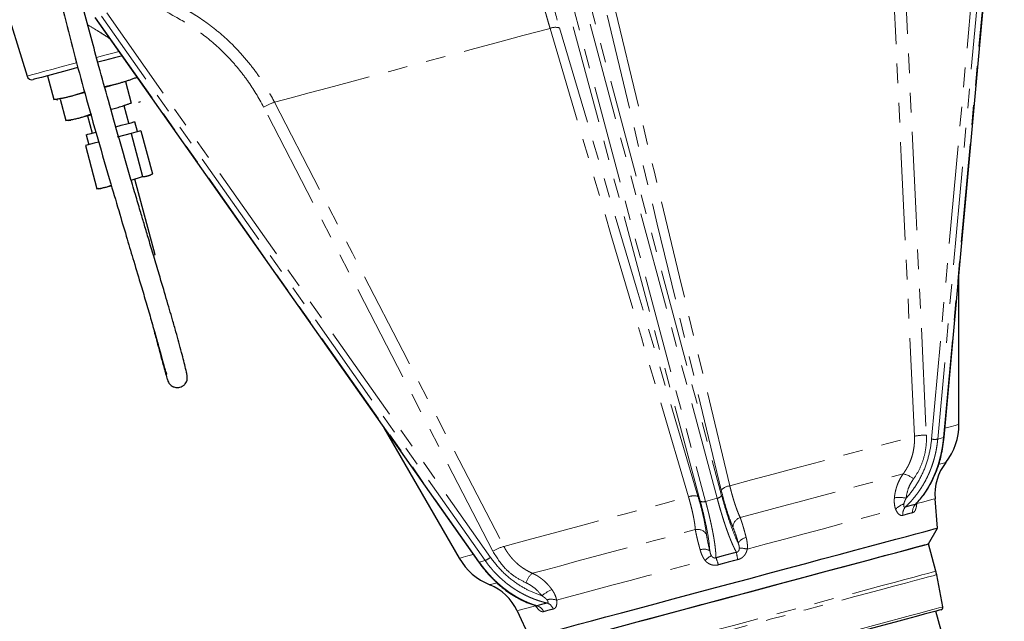
# Model space of a CAD drawing. Units: millimetres. Extents: x 13 to 413, y 9 to 291.
# Drawn here: x 135 to 198, y 108 to 146 of the extents above; entities that cross this region are included whole.
import ezdxf

# ---------------------------------------------------------------- set-up
doc = ezdxf.new("R2010")
doc.units = ezdxf.units.MM
doc.linetypes.add('PHANTOM', pattern=[12.7, 6.35, -1.27, 1.27, -1.27, 1.27, -1.27])

msp = doc.modelspace()

# ---------------------------------------------------------------- linework, layer by layer
at = {"color": 8, "linetype": 'PHANTOM', "lineweight": 18}
for p, q in [((193.725, 119.323), (197.617, 162.227)), ((198.016, 162.222), (194.123, 119.318)), ((194.497, 119.418), (198.389, 162.322)), ((178.762, 115.313), (168.297, 154.371)), ((168.642, 154.352), (179.107, 115.294)), ((179.855, 115.495), (169.389, 154.552)), ((169.678, 154.741), (180.144, 115.684)), ((139.641, 146.581), (164.464, 111.371)), ((164.838, 111.471), (140.015, 146.681)), ((140.358, 146.884), (165.181, 111.674)), ((194.497, 119.418), (194.123, 119.318)), ((179.855, 115.495), (179.107, 115.294)), ((164.838, 111.471), (164.464, 111.371))]:
    msp.add_line(p, q, dxfattribs=at)
at = {"color": 7, "linetype": 'Continuous', "lineweight": 25}
for p, q in [((194.539, 119.445), (198.431, 162.349)), ((130.223, 159.082), (135.2, 142.803)), ((139.592, 146.583), (164.415, 111.374)), ((136.531, 142.827), (136.943, 141.292)), ((140.215, 142.125), (140.896, 142.271)), ((141.562, 142.449), (141.933, 141.062)), ((138.192, 141.546), (138.915, 141.788)), ((137.136, 141.285), (136.943, 141.292)), ((137.137, 141.271), (137.175, 141.274)), ((137.343, 141.319), (137.715, 139.932)), ((141.793, 139.751), (141.491, 140.877)), ((139.108, 140.239), (139.41, 139.112)), ((137.88, 139.953), (137.715, 139.932)), ((137.881, 139.94), (138.046, 139.954)), ((142.352, 139.21), (142.179, 139.854)), ((139.024, 139.009), (139.196, 138.365)), ((141.929, 139.097), (141.031, 138.856)), ((142.25, 139.183), (141.929, 139.097)), ((141.929, 139.097), (142.677, 136.307)), ((142.572, 139.269), (142.25, 139.183)), ((142.572, 139.269), (143.319, 136.479)), ((139.554, 138.461), (138.977, 138.306)), ((138.977, 138.306), (139.724, 135.515)), ((139.835, 138.536), (139.554, 138.461)), ((140.313, 135.627), (140.648, 135.744)), ((141.939, 136.071), (142.677, 136.307)), ((143.487, 131.238), (142.177, 136.127)), ((139.84, 135.53), (139.724, 135.515)), ((139.841, 135.521), (139.956, 135.531)), ((195.499, 120.276), (195.499, 130.03)), ((158.291, 120.06), (163.168, 111.613)), ((194.119, 113.568), (193.953, 115.465)), ((193.53, 112.547), (194.119, 113.568)), ((194.004, 110.776), (193.53, 112.547)), ((194.461, 108.471), (194.057, 110.55)), ((166.912, 108.22), (167.717, 106.494)), ((194.344, 106.933), (194.007, 108.189))]:
    msp.add_line(p, q, dxfattribs=at)
at = {"color": 8, "linetype": 'PHANTOM', "lineweight": 18, "flags": 128}
for points in [[(192.617, 119.504), (192.102, 130.485), (191.768, 137.59), (191.434, 144.695), (191.101, 151.801)], [(191.871, 151.875), (192.721, 133.789), (193.389, 119.579)], [(180.12, 116.024), (175.979, 133.228), (172.726, 146.745)], [(173.273, 147.024), (175.788, 136.578), (177.415, 129.82), (179.043, 123.061), (180.67, 116.303)], [(151.215, 141.113), (152.282, 141.399), (153.45, 141.712), (154.711, 142.05), (156.059, 142.411), (157.487, 142.794), (158.987, 143.196), (160.552, 143.615), (162.173, 144.049), (163.841, 144.496), (165.548, 144.954), (167.285, 145.419), (169.042, 145.89)], [(177.997, 115.586), (174.953, 125.89), (172.983, 132.557), (171.013, 139.223), (169.042, 145.89)], [(169.656, 145.923), (174.671, 128.953), (178.612, 115.62)], [(139.702, 144.01), (140.238, 144.153), (140.917, 144.335), (141.136, 144.394)], [(135.2, 142.803), (135.215, 142.807), (135.334, 142.839), (135.568, 142.902), (135.912, 142.994), (136.354, 143.113), (136.883, 143.254), (137.483, 143.415), (138.138, 143.591), (138.395, 143.659)], [(165.344, 112.064), (157.037, 128.152), (150.51, 140.793)], [(151.215, 141.113), (156.259, 131.346), (159.522, 125.025), (162.786, 118.705), (166.05, 112.385)], [(143.391, 131.212), (143.414, 131.218), (143.485, 131.237), (143.487, 131.238)], [(194.592, 120.033), (194.937, 120.126), (195.248, 120.209), (195.436, 120.259), (195.499, 120.276)], [(180.67, 116.303), (182.083, 116.681), (183.475, 117.054), (184.835, 117.419), (186.152, 117.772), (187.416, 118.11), (188.618, 118.432), (189.747, 118.735), (190.795, 119.016), (191.754, 119.273), (192.617, 119.504)], [(194.178, 117.685), (194.239, 117.701), (194.501, 117.771), (194.632, 117.806), (194.649, 117.811)], [(181.345, 114.246), (182.723, 114.615), (184.076, 114.978), (185.392, 115.33), (186.659, 115.67), (187.866, 115.993), (189.001, 116.297), (190.056, 116.58), (191.02, 116.838), (191.884, 117.07)], [(166.05, 112.385), (166.913, 112.616), (167.872, 112.873), (168.92, 113.154), (170.049, 113.457), (171.251, 113.779), (172.515, 114.118), (173.832, 114.47), (175.191, 114.835), (176.583, 115.208), (177.997, 115.586)], [(192.766, 115.147), (193.23, 115.272), (193.583, 115.366), (193.819, 115.43), (193.938, 115.461), (193.953, 115.465)], [(181.801, 112.209), (183.055, 112.545), (184.286, 112.875), (185.483, 113.196), (186.636, 113.505), (187.734, 113.799), (188.768, 114.076), (189.729, 114.334), (190.608, 114.569), (191.397, 114.781)], [(167.902, 110.644), (168.766, 110.875), (169.73, 111.134), (170.784, 111.416), (171.92, 111.72), (173.126, 112.044), (174.393, 112.383), (175.709, 112.736), (177.063, 113.098), (178.441, 113.468)], [(163.168, 111.613), (163.231, 111.63), (163.418, 111.68), (163.73, 111.764), (164.075, 111.856)], [(169.468, 108.905), (170.257, 109.116), (171.136, 109.352), (172.097, 109.609), (173.131, 109.886), (174.229, 110.18), (175.382, 110.489), (176.579, 110.81), (177.81, 111.14), (179.064, 111.476)], [(176.347, 106.045), (177.441, 106.338), (178.573, 106.642), (179.733, 106.953), (180.91, 107.268), (182.094, 107.585), (183.273, 107.901), (184.437, 108.213), (185.575, 108.518), (186.677, 108.813), (187.733, 109.096), (188.732, 109.364), (189.667, 109.614), (190.529, 109.845), (191.309, 110.054), (192.001, 110.24), (192.598, 110.4), (193.095, 110.533), (193.487, 110.638), (193.771, 110.714), (193.944, 110.76), (194.004, 110.776), (194.004, 110.776)], [(194.057, 110.55), (194.056, 110.55), (193.994, 110.533), (193.819, 110.486), (193.533, 110.409), (193.138, 110.304), (192.638, 110.17), (192.038, 110.009), (191.344, 109.823), (190.561, 109.613), (189.696, 109.381), (188.758, 109.13), (187.756, 108.861), (186.698, 108.578), (185.593, 108.282), (184.453, 107.977), (183.288, 107.664), (182.107, 107.348), (180.923, 107.031), (179.745, 106.715), (178.585, 106.404), (177.453, 106.101), (176.36, 105.808)], [(165.137, 109.903), (165.153, 109.907), (165.285, 109.943), (165.546, 110.013), (165.565, 110.018)], [(166.912, 108.22), (166.927, 108.224), (167.046, 108.256), (167.282, 108.319), (167.635, 108.413), (168.1, 108.538)], [(176.619, 103.691), (177.696, 103.979), (178.815, 104.279), (179.966, 104.587), (181.138, 104.902), (182.32, 105.218), (183.502, 105.535), (184.671, 105.848), (185.817, 106.155), (186.929, 106.453), (187.998, 106.74), (189.012, 107.011), (189.964, 107.266), (190.842, 107.502), (191.641, 107.716), (192.351, 107.906), (192.967, 108.071), (193.482, 108.209), (193.892, 108.319), (194.194, 108.4), (194.383, 108.45), (194.459, 108.471), (194.461, 108.471)]]:
    msp.add_lwpolyline(points, dxfattribs=at)
at = {"color": 7, "linetype": 'Continuous', "lineweight": 25, "flags": 128}
for points in [[(141.373, 144.124), (140.858, 143.986), (140.204, 143.811), (139.784, 143.698)], [(138.477, 143.348), (138.189, 143.271), (137.569, 143.105), (137.009, 142.955), (136.525, 142.825), (136.132, 142.72), (135.842, 142.642), (135.665, 142.595), (135.605, 142.579)], [(140.225, 142.091), (140.554, 142.179), (140.896, 142.271)], [(138.192, 141.546), (138.485, 141.625), (138.802, 141.71), (138.909, 141.739)], [(142.409, 141.123), (142.494, 141.146), (142.542, 141.159), (142.553, 141.162)], [(138.557, 140.091), (138.758, 140.145), (138.986, 140.206), (139.236, 140.273), (139.329, 140.298)], [(140.952, 139.525), (141.301, 139.619), (141.656, 139.714), (141.934, 139.788), (142.112, 139.836), (142.179, 139.854), (142.179, 139.854)], [(139.024, 139.009), (139.035, 139.012), (139.143, 139.041), (139.359, 139.098), (139.648, 139.176)], [(143.01, 136.35), (143.07, 136.366), (143.103, 136.375), (143.111, 136.377)], [(140.313, 135.627), (140.454, 135.665), (140.614, 135.708), (140.639, 135.715)], [(139.956, 135.531), (139.956, 135.532), (139.977, 135.537), (140.023, 135.549), (140.096, 135.569), (140.193, 135.595), (140.313, 135.627)], [(184.335, 110.946), (185.514, 111.262), (186.652, 111.567), (187.741, 111.859), (188.769, 112.135), (189.728, 112.392), (190.61, 112.628), (191.407, 112.841), (192.111, 113.03), (192.717, 113.193), (193.22, 113.327), (193.614, 113.433), (193.897, 113.509), (194.066, 113.554), (194.119, 113.568)], [(174.424, 107.428), (175.462, 107.706), (176.552, 107.998), (177.685, 108.302), (178.85, 108.614), (180.037, 108.932), (181.234, 109.253), (182.429, 109.573), (183.613, 109.89), (184.774, 110.201), (185.9, 110.503), (186.983, 110.793), (188.01, 111.069), (188.974, 111.327), (189.864, 111.565), (190.672, 111.782), (191.392, 111.975), (192.016, 112.142), (192.538, 112.282), (192.954, 112.393), (193.259, 112.475), (193.451, 112.526), (193.528, 112.547), (193.53, 112.547)], [(184.342, 110.086), (185.483, 110.391), (186.583, 110.686), (187.632, 110.967), (188.62, 111.232), (189.539, 111.478), (190.379, 111.703), (191.133, 111.905), (191.793, 112.082), (192.354, 112.232), (192.81, 112.355), (193.157, 112.448), (193.392, 112.511), (193.513, 112.543), (193.53, 112.547)], [(167.717, 106.494), (167.734, 106.498), (167.855, 106.531), (168.09, 106.594), (168.438, 106.687), (168.896, 106.81), (169.46, 106.961), (170.124, 107.139), (170.883, 107.342), (171.731, 107.569), (172.659, 107.818), (173.659, 108.086), (174.724, 108.371), (175.842, 108.671), (177.006, 108.983), (178.204, 109.304), (179.425, 109.631), (180.66, 109.962), (181.897, 110.293), (183.126, 110.622), (184.335, 110.946)], [(168.738, 105.904), (168.791, 105.919), (168.959, 105.964), (169.241, 106.039), (169.634, 106.145), (170.134, 106.279), (170.737, 106.44), (171.438, 106.628), (172.228, 106.84), (173.102, 107.074), (174.051, 107.328), (175.066, 107.6), (176.137, 107.887), (177.256, 108.187), (178.41, 108.496), (179.59, 108.812), (180.784, 109.132), (181.982, 109.453), (183.171, 109.772), (184.342, 110.086)], [(192.721, 107.845), (192.089, 107.675), (191.365, 107.481), (190.556, 107.265), (189.67, 107.027), (188.714, 106.771), (187.698, 106.499), (186.631, 106.213), (185.524, 105.916), (184.386, 105.611), (183.228, 105.301), (182.061, 104.988), (180.895, 104.676), (179.743, 104.367), (178.613, 104.064), (177.518, 103.771), (176.577, 103.519)], [(194.34, 108.278), (194.33, 108.276), (194.227, 108.248), (194.012, 108.19), (193.687, 108.103), (193.255, 107.988), (192.721, 107.845)]]:
    msp.add_lwpolyline(points, dxfattribs=at)
at = {"color": 8, "linetype": 'PHANTOM', "lineweight": 18}
for centre, radius, start, end in [((169.396, 145.018), 0.941, 74.00057, 112.06283), ((152.231, 137.945), 3.327, 107.78528, 121.14702), ((193.322, 116.262), 3.317, 88.83899, 102.26632), ((193.938, 120.478), 1.175, 259.56397, 279.09919), ((194.496, 119.466), 0.0473, 271.31069, 334.52079), ((191.695, 115.832), 1.252, 46.76509, 81.31025), ((180.8, 115.366), 0.945, 97.88289, 135.94965), ((178.353, 114.711), 0.945, 74.05088, 112.11673), ((178.954, 115.656), 0.392, 240.72185, 292.97456), ((179.807, 115.884), 0.392, 277.02803, 329.27548), ((191.63, 113.033), 2.511, 79.63063, 97.08356), ((192.292, 113.972), 1.206, 107.33538, 137.86427), ((192.516, 114.493), 0.654, 137.95874, 189.01383), ((193.168, 114.634), 0.673, 135.36053, 186.43488), ((181.544, 113.607), 0.669, 107.32343, 179.29834), ((178.588, 112.815), 0.669, 30.7012, 102.6755), ((181.846, 112.246), 0.718, 99.31513, 151.27125), ((167.06, 109.226), 3.317, 107.73293, 121.16089), ((179.007, 111.485), 0.718, 58.72597, 110.68616), ((181.251, 109.801), 2.47, 77.13848, 89.11263), ((164.419, 112.569), 1.175, 290.90114, 310.43442), ((180.745, 109.665), 2.471, 120.8884, 132.85924), ((174.052, 109.46), 6.13, 16.40914, 20.91249), ((187.15, 112.969), 6.131, 189.08765, 193.59073), ((164.442, 111.412), 0.0473, 235.48965, 298.69388), ((168.684, 109.666), 1.252, 128.68831, 163.23598), ((170.14, 107.274), 2.511, 112.91804, 130.36851), ((169.098, 107.757), 1.206, 72.13764, 102.6633), ((168.007, 107.892), 0.673, 23.56268, 74.64115), ((168.643, 108.096), 0.654, 20.9856, 72.04151)]:
    msp.add_arc(centre, radius, start, end, dxfattribs=at)
at = {"color": 7, "linetype": 'Continuous', "lineweight": 25}
for centre, radius, start, end in [((135.519, 142.901), 0.333, 197, 285), ((191.499, 120.276), 4, 321.94706, 360), ((197.274, 115.756), 3.333, 141.94706, 185), ((166.632, 113.613), 4, 210, 248.05294), ((190.785, 109.914), 3.333, 11, 15), ((163.891, 106.811), 3.333, 25, 68.05294), ((194.297, 108.439), 0.167, 285, 11)]:
    msp.add_arc(centre, radius, start, end, dxfattribs=at)
for points, knots in [([(133.52, 171.954), (133.529, 171.193), (133.548, 169.604), (133.721, 167.129), (133.99, 164.567), (134.337, 162.082), (134.69, 159.965), (135.01, 158.245), (135.278, 156.894), (135.536, 155.652), (135.823, 154.322), (136.248, 152.414), (136.825, 149.936), (137.516, 147.096), (138.225, 144.319), (138.975, 141.545), (139.785, 138.694), (140.543, 136.096), (141.178, 133.946), (141.673, 132.282), (142.137, 130.73), (142.55, 129.347), (142.926, 128.078), (143.248, 126.974), (143.538, 125.955), (143.782, 125.074), (143.978, 124.36), (144.101, 123.916), (144.175, 123.67), (144.215, 123.531), (144.236, 123.507), (144.245, 123.496)], [0, 0, 0, 0, 0.03851, 0.080415, 0.125521, 0.168825, 0.207414, 0.234105, 0.25739, 0.277108, 0.29837, 0.326327, 0.376246, 0.42755, 0.475323, 0.523367, 0.576389, 0.631356, 0.669717, 0.702274, 0.732874, 0.769056, 0.79652, 0.826763, 0.858162, 0.88993, 0.921928, 0.95405, 0.970144, 0.986255, 1, 1, 1, 1]), ([(143.262, 126.921), (143.296, 126.794), (143.423, 126.317), (143.602, 125.646), (143.793, 124.934), (143.939, 124.393), (144.051, 123.98), (144.159, 123.587), (144.247, 123.281), (144.319, 123.068), (144.358, 122.974), (144.435, 122.856), (144.558, 122.762), (144.632, 122.722), (144.718, 122.685), (144.868, 122.648), (145.062, 122.659), (145.223, 122.721), (145.326, 122.788), (145.392, 122.845), (145.47, 122.934), (145.545, 123.072), (145.576, 123.232), (145.567, 123.409), (145.529, 123.608), (145.46, 123.927), (145.353, 124.357), (145.202, 124.931), (145.031, 125.559), (144.837, 126.26), (144.576, 127.179), (144.221, 128.4), (143.806, 129.8), (143.416, 131.105), (143.097, 132.172), (142.814, 133.12), (142.541, 134.033), (142.235, 135.063), (141.774, 136.629), (141.174, 138.701), (140.497, 141.101), (139.886, 143.31), (139.342, 145.307), (138.827, 147.238), (138.321, 149.206), (137.819, 151.262), (137.376, 153.197), (137.012, 154.905), (136.722, 156.344), (136.452, 157.756), (136.176, 159.293), (135.896, 160.964), (135.635, 162.672), (135.403, 164.369), (135.207, 166.029), (135.037, 167.789), (134.894, 169.765), (134.867, 171.189), (134.853, 171.954)], [0, 0, 0, 0, 0.006273, 0.023436, 0.039304, 0.054081, 0.067808, 0.080448, 0.10223, 0.119103, 0.131087, 0.138779, 0.141246, 0.142204, 0.143146, 0.145245, 0.148668, 0.151096, 0.152399, 0.153816, 0.155508, 0.159953, 0.168916, 0.181265, 0.196618, 0.211705, 0.233588, 0.253316, 0.274409, 0.293676, 0.31364, 0.344895, 0.376872, 0.398377, 0.41811, 0.433861, 0.447321, 0.46406, 0.484588, 0.522593, 0.560723, 0.593582, 0.621251, 0.649091, 0.678313, 0.707018, 0.738127, 0.761612, 0.780189, 0.799615, 0.82178, 0.845516, 0.870523, 0.894042, 0.917159, 0.940428, 0.967994, 1, 1, 1, 1]), ([(140.896, 142.271), (140.962, 142.289), (141.095, 142.325), (141.295, 142.384), (141.5, 142.447), (141.707, 142.514), (141.919, 142.586), (142.134, 142.661), (142.277, 142.714), (142.35, 142.741)], [0, 0, 0, 0, 0.133878, 0.270709, 0.410519, 0.553331, 0.699168, 0.848051, 1, 1, 1, 1]), ([(136.943, 141.292), (137.017, 141.303), (137.164, 141.326), (137.382, 141.364), (137.593, 141.405), (137.798, 141.449), (137.997, 141.496), (138.128, 141.53), (138.192, 141.546)], [0, 0, 0, 0, 0.176975, 0.349782, 0.518452, 0.68302, 0.843523, 1, 1, 1, 1]), ([(140.666, 140.656), (140.723, 140.672), (140.839, 140.704), (141.014, 140.755), (141.192, 140.809), (141.373, 140.867), (141.557, 140.929), (141.745, 140.993), (141.87, 141.039), (141.933, 141.062)], [0, 0, 0, 0, 0.133878, 0.270709, 0.410519, 0.553331, 0.699168, 0.848051, 1, 1, 1, 1]), ([(138.557, 140.091), (138.594, 140.101), (138.668, 140.122), (138.78, 140.156), (138.894, 140.193), (139.009, 140.234), (139.127, 140.277), (139.246, 140.324), (139.325, 140.357), (139.366, 140.374)], [0, 0, 0, 0, 0.133878, 0.270709, 0.410519, 0.553331, 0.699168, 0.848051, 1, 1, 1, 1]), ([(137.715, 139.932), (137.766, 139.938), (137.865, 139.951), (138.012, 139.974), (138.154, 139.999), (138.292, 140.027), (138.426, 140.057), (138.514, 140.08), (138.557, 140.091)], [0, 0, 0, 0, 0.176975, 0.349782, 0.518452, 0.68302, 0.843523, 1, 1, 1, 1]), ([(142.677, 136.307), (142.701, 136.307), (142.749, 136.309), (142.818, 136.314), (142.884, 136.323), (142.948, 136.334), (142.989, 136.345), (143.01, 136.35)], [0, 0, 0, 0, 0.2118689, 0.4177445, 0.6176831, 0.8117459, 1, 1, 1, 1]), ([(143.01, 136.35), (143.026, 136.354), (143.06, 136.364), (143.111, 136.382), (143.162, 136.402), (143.214, 136.425), (143.267, 136.45), (143.302, 136.469), (143.319, 136.479)], [0, 0, 0, 0, 0.156477, 0.31698, 0.481548, 0.650218, 0.823025, 1, 1, 1, 1]), ([(139.724, 135.515), (139.766, 135.521), (139.849, 135.532), (139.972, 135.552), (140.089, 135.574), (140.203, 135.599), (140.277, 135.618), (140.313, 135.627)], [0, 0, 0, 0, 0.211869, 0.417744, 0.617683, 0.811746, 1, 1, 1, 1]), ([(193.62, 116.369), (193.629, 116.383), (193.719, 116.527), (193.879, 116.87), (194.131, 117.475), (194.393, 118.339), (194.486, 119.045), (194.539, 119.444)], [0, 0, 0, 0, 0.0161547, 0.167651, 0.3615079, 0.6390904, 1, 1, 1, 1]), ([(192.704, 115.106), (192.905, 115.335), (193.243, 115.719), (193.512, 116.182), (193.62, 116.369)], [0, 0, 0, 0, 0.595698, 1, 1, 1, 1]), ([(192.689, 115.107), (192.691, 115.107), (192.696, 115.106), (192.704, 115.109), (192.712, 115.115), (192.724, 115.127), (192.741, 115.15), (192.758, 115.18), (192.771, 115.206), (192.777, 115.218), (192.78, 115.224)], [0, 0, 0, 0, 0.10948, 0.214201, 0.315388, 0.414406, 0.612705, 0.826224, 0.910732, 1, 1, 1, 1]), ([(164.415, 111.373), (164.624, 111.097), (164.986, 110.62), (165.516, 110.091), (165.979, 109.693), (166.409, 109.367), (166.729, 109.188), (166.877, 109.106)], [0, 0, 0, 0, 0.295695, 0.512152, 0.656345, 0.841748, 1, 1, 1, 1]), ([(166.877, 109.106), (166.976, 109.045), (167.394, 108.79), (167.836, 108.644), (168.174, 108.533)], [0, 0, 0, 0, 0.236767, 1, 1, 1, 1]), ([(168.132, 108.547), (168.14, 108.544), (168.158, 108.537), (168.176, 108.535), (168.182, 108.539), (168.186, 108.542)], [0, 0, 0, 0, 0.328526, 0.656111, 1, 1, 1, 1])]:
    msp.add_open_spline(points, degree=3, knots=knots, dxfattribs=at)
at = {"color": 8, "linetype": 'PHANTOM', "lineweight": 18}
for points, knots in [([(169.042, 145.89), (169.023, 145.955), (168.985, 146.084), (168.929, 146.278), (168.873, 146.472), (168.817, 146.665), (168.762, 146.859), (168.708, 147.052), (168.654, 147.245), (168.6, 147.438), (168.548, 147.631), (168.429, 148.068), (168.25, 148.75), (168.027, 149.643), (167.823, 150.516), (167.68, 151.176), (167.583, 151.654), (167.523, 151.959), (167.466, 152.264), (167.411, 152.57), (167.378, 152.769), (167.361, 152.87)], [0, 0, 0, 0, 0.02456, 0.049203, 0.07393, 0.09874, 0.123635, 0.148613, 0.173676, 0.198824, 0.224057, 0.249376, 0.371662, 0.497825, 0.62045, 0.748931, 0.796559, 0.845478, 0.89569, 0.947196, 1, 1, 1, 1]), ([(168.081, 152.6), (168.151, 152.144), (168.237, 151.659), (168.391, 150.888), (168.446, 150.624), (168.564, 150.081), (168.628, 149.802), (168.827, 148.954), (168.974, 148.372), (169.294, 147.174), (169.468, 146.557), (169.656, 145.923)], [0, 0, 0, 0, 0.25, 0.25, 0.375, 0.375, 0.5, 0.5, 0.75, 0.75, 1, 1, 1, 1]), ([(145.604, 147.04), (145.665, 147.004), (145.788, 146.933), (145.968, 146.823), (146.146, 146.712), (146.319, 146.599), (146.489, 146.485), (146.655, 146.371), (146.817, 146.255), (146.976, 146.138), (147.132, 146.021), (147.507, 145.729), (148.075, 145.246), (148.814, 144.521), (149.496, 143.749), (150.006, 143.081), (150.362, 142.564), (150.593, 142.208), (150.811, 141.848), (151.02, 141.483), (151.15, 141.236), (151.215, 141.113)], [0, 0, 0, 0, 0.0263764, 0.0524324, 0.0781681, 0.103584, 0.1286802, 0.1534571, 0.1779148, 0.2020538, 0.2258741, 0.2493761, 0.3764919, 0.4978536, 0.6253896, 0.7489471, 0.7998448, 0.8503964, 0.9006046, 0.9504716, 1, 1, 1, 1]), ([(140.586, 145.21), (140.438, 145.306), (140.157, 145.487), (139.683, 145.787), (139.344, 146), (139.138, 146.125), (139.124, 146.134)], [0, 0, 0, 0, 0.3101455, 0.5883059, 0.9710477, 1, 1, 1, 1]), ([(150.51, 140.793), (150.2, 141.394), (149.851, 141.966), (149.271, 142.781), (149.069, 143.045), (148.645, 143.559), (148.423, 143.809), (147.739, 144.525), (147.256, 144.964), (146.234, 145.765), (145.696, 146.127), (145.13, 146.451)], [0, 0, 0, 0, 0.25, 0.25, 0.375, 0.375, 0.5, 0.5, 0.75, 0.75, 1, 1, 1, 1]), ([(191.884, 117.07), (191.906, 117.1), (191.951, 117.162), (192.015, 117.257), (192.077, 117.354), (192.136, 117.454), (192.191, 117.556), (192.244, 117.66), (192.294, 117.766), (192.34, 117.874), (192.383, 117.985), (192.423, 118.097), (192.469, 118.241), (192.517, 118.417), (192.561, 118.628), (192.594, 118.843), (192.615, 119.061), (192.624, 119.282), (192.619, 119.43), (192.617, 119.504)], [0, 0, 0, 0, 0.04475, 0.089636, 0.134661, 0.179827, 0.225137, 0.270593, 0.316198, 0.361956, 0.407869, 0.45394, 0.500172, 0.582475, 0.665151, 0.74822, 0.831703, 0.915622, 1, 1, 1, 1]), ([(194.123, 119.318), (194.118, 119.266), (194.108, 119.162), (194.089, 119.006), (194.066, 118.85), (194.04, 118.695), (194.011, 118.541), (193.978, 118.388), (193.942, 118.235), (193.903, 118.083), (193.86, 117.932), (193.814, 117.782), (193.765, 117.633), (193.712, 117.485), (193.656, 117.339), (193.596, 117.194), (193.534, 117.05), (193.452, 116.874), (193.349, 116.668), (193.219, 116.433), (193.079, 116.202), (192.93, 115.975), (192.77, 115.754), (192.6, 115.538), (192.42, 115.328), (192.231, 115.124), (192.097, 114.995), (192.03, 114.931)], [0, 0, 0, 0, 0.0308761, 0.0617938, 0.0927534, 0.1237554, 0.1548002, 0.1858882, 0.2170198, 0.2481955, 0.2794157, 0.3106807, 0.341991, 0.3733469, 0.404749, 0.4361976, 0.467693, 0.4992358, 0.5530697, 0.6073509, 0.6620814, 0.7172631, 0.7728977, 0.828987, 0.8855327, 0.9425365, 1, 1, 1, 1]), ([(192.082, 115.503), (192.311, 115.756), (192.522, 116.032), (192.899, 116.622), (193.065, 116.935), (193.346, 117.587), (193.46, 117.927), (193.634, 118.618), (193.693, 118.971), (193.725, 119.323)], [0, 0, 0, 0, 0.25, 0.25, 0.5, 0.5, 0.75, 0.75, 1, 1, 1, 1]), ([(193.389, 119.579), (193.401, 119.32), (193.392, 119.065), (193.332, 118.564), (193.281, 118.317), (193.137, 117.83), (193.046, 117.598), (192.827, 117.155), (192.699, 116.944), (192.553, 116.744)], [0, 0, 0, 0, 0.25, 0.25, 0.5, 0.5, 0.75, 0.75, 1, 1, 1, 1]), ([(192.689, 115.107), (192.719, 115.14), (192.78, 115.205), (192.868, 115.306), (192.954, 115.409), (193.037, 115.514), (193.119, 115.62), (193.198, 115.729), (193.275, 115.839), (193.349, 115.952), (193.421, 116.066), (193.491, 116.181), (193.559, 116.298), (193.624, 116.416), (193.687, 116.536), (193.747, 116.657), (193.806, 116.78), (193.861, 116.903), (193.932, 117.068), (194.016, 117.276), (194.106, 117.531), (194.189, 117.791), (194.262, 118.054), (194.327, 118.321), (194.383, 118.592), (194.43, 118.865), (194.469, 119.14), (194.488, 119.326), (194.497, 119.418)], [0, 0, 0, 0, 0.0304797, 0.0608304, 0.0910524, 0.121146, 0.1511113, 0.1809487, 0.2106583, 0.2402404, 0.2696954, 0.2990234, 0.3282246, 0.3572995, 0.3862482, 0.4150711, 0.4437683, 0.4723402, 0.5007871, 0.5568262, 0.6127172, 0.6684623, 0.7240639, 0.7795243, 0.8348457, 0.8900306, 0.9450812, 1, 1, 1, 1]), ([(191.321, 115.525), (191.324, 115.559), (191.331, 115.627), (191.346, 115.73), (191.363, 115.832), (191.384, 115.935), (191.408, 116.037), (191.436, 116.139), (191.467, 116.241), (191.508, 116.358), (191.56, 116.49), (191.627, 116.638), (191.703, 116.784), (191.788, 116.93), (191.852, 117.023), (191.884, 117.07)], [0, 0, 0, 0, 0.060478, 0.121467, 0.182969, 0.244987, 0.307525, 0.370584, 0.434169, 0.498282, 0.593735, 0.691622, 0.791955, 0.894744, 1, 1, 1, 1]), ([(192.553, 116.744), (192.487, 116.655), (192.428, 116.561), (192.322, 116.366), (192.275, 116.263), (192.156, 115.95), (192.105, 115.731), (192.082, 115.503)], [0, 0, 0, 0, 0.25, 0.25, 0.5, 0.5, 1, 1, 1, 1]), ([(180.875, 113.615), (180.812, 113.759), (180.749, 113.919), (180.621, 114.269), (180.557, 114.459), (180.428, 114.871), (180.364, 115.089), (180.24, 115.541), (180.18, 115.777), (180.12, 116.024)], [0, 0, 0, 0, 0.25, 0.25, 0.5, 0.5, 0.75, 0.75, 1, 1, 1, 1]), ([(180.67, 116.303), (180.679, 116.267), (180.696, 116.197), (180.722, 116.093), (180.748, 115.99), (180.775, 115.888), (180.802, 115.789), (180.829, 115.69), (180.856, 115.594), (180.884, 115.499), (180.912, 115.406), (180.94, 115.315), (180.968, 115.226), (181.006, 115.108), (181.054, 114.965), (181.113, 114.801), (181.171, 114.646), (181.229, 114.502), (181.287, 114.368), (181.326, 114.286), (181.345, 114.246)], [0, 0, 0, 0, 0.042279, 0.084441, 0.126488, 0.168423, 0.21025, 0.25197, 0.293586, 0.335102, 0.376519, 0.417841, 0.459069, 0.500206, 0.584775, 0.668812, 0.752336, 0.835364, 0.917914, 1, 1, 1, 1]), ([(178.441, 113.468), (178.439, 113.492), (178.435, 113.54), (178.428, 113.616), (178.419, 113.695), (178.409, 113.776), (178.397, 113.86), (178.384, 113.946), (178.369, 114.035), (178.353, 114.127), (178.336, 114.221), (178.317, 114.317), (178.291, 114.442), (178.258, 114.596), (178.214, 114.784), (178.166, 114.977), (178.114, 115.175), (178.058, 115.379), (178.017, 115.517), (177.997, 115.586)], [0, 0, 0, 0, 0.04475, 0.089636, 0.134661, 0.179827, 0.225137, 0.270593, 0.316198, 0.361956, 0.407869, 0.45394, 0.500172, 0.582475, 0.665151, 0.74822, 0.831703, 0.915622, 1, 1, 1, 1]), ([(178.612, 115.62), (178.688, 115.354), (178.839, 114.823), (179.046, 113.949), (179.119, 113.457), (179.163, 113.157)], [0, 0, 0, 0, 0.280061, 0.560762, 1, 1, 1, 1]), ([(179.379, 112.099), (179.358, 112.329), (179.316, 112.792), (179.167, 113.622), (178.982, 114.468), (178.835, 115.033), (178.762, 115.313)], [0, 0, 0, 0, 0.2790996, 0.5610248, 0.781915, 1, 1, 1, 1]), ([(181.097, 112.001), (181.085, 112.022), (181.062, 112.065), (181.027, 112.133), (180.991, 112.203), (180.956, 112.276), (180.92, 112.352), (180.884, 112.43), (180.848, 112.51), (180.812, 112.592), (180.776, 112.677), (180.74, 112.764), (180.704, 112.854), (180.668, 112.945), (180.631, 113.038), (180.595, 113.133), (180.559, 113.23), (180.523, 113.329), (180.475, 113.462), (180.416, 113.632), (180.344, 113.844), (180.273, 114.062), (180.202, 114.287), (180.132, 114.518), (180.061, 114.754), (179.992, 114.996), (179.923, 115.242), (179.877, 115.411), (179.855, 115.495)], [0, 0, 0, 0, 0.0304797, 0.0608304, 0.0910524, 0.121146, 0.1511113, 0.1809487, 0.2106583, 0.2402404, 0.2696954, 0.2990234, 0.3282246, 0.3572995, 0.3862482, 0.4150711, 0.4437683, 0.4723402, 0.5007871, 0.5568262, 0.6127172, 0.6684623, 0.7240639, 0.7795243, 0.8348457, 0.8900306, 0.9450812, 1, 1, 1, 1]), ([(180.144, 115.684), (180.23, 115.363), (180.319, 115.051), (180.499, 114.454), (180.591, 114.17), (180.774, 113.641), (180.866, 113.397), (181.045, 112.957), (181.132, 112.761), (181.216, 112.591)], [0, 0, 0, 0, 0.25, 0.25, 0.5, 0.5, 0.75, 0.75, 1, 1, 1, 1]), ([(191.397, 114.781), (191.391, 114.799), (191.379, 114.835), (191.363, 114.892), (191.349, 114.951), (191.337, 115.013), (191.327, 115.077), (191.317, 115.16), (191.311, 115.264), (191.311, 115.392), (191.317, 115.479), (191.321, 115.525)], [0, 0, 0, 0, 0.078162, 0.158133, 0.24006, 0.324084, 0.410332, 0.498926, 0.655793, 0.822681, 1, 1, 1, 1]), ([(192.082, 115.503), (192.067, 115.473), (192.037, 115.415), (191.998, 115.331), (191.967, 115.255), (191.945, 115.186), (191.936, 115.143), (191.932, 115.123)], [0, 0, 0, 0, 0.244814, 0.466629, 0.665923, 0.843382, 1, 1, 1, 1]), ([(179.107, 115.294), (179.12, 115.247), (179.145, 115.152), (179.182, 115.011), (179.218, 114.872), (179.253, 114.733), (179.287, 114.596), (179.32, 114.46), (179.352, 114.325), (179.383, 114.192), (179.413, 114.061), (179.442, 113.931), (179.47, 113.803), (179.496, 113.676), (179.522, 113.552), (179.547, 113.429), (179.57, 113.308), (179.597, 113.162), (179.628, 112.991), (179.66, 112.799), (179.688, 112.613), (179.713, 112.434), (179.734, 112.261), (179.751, 112.095), (179.765, 111.937), (179.774, 111.787), (179.777, 111.694), (179.778, 111.648)], [0, 0, 0, 0, 0.030876, 0.061794, 0.092753, 0.123755, 0.1548, 0.185888, 0.21702, 0.248196, 0.279416, 0.310681, 0.341991, 0.373347, 0.404749, 0.436198, 0.467693, 0.499236, 0.55307, 0.607351, 0.662081, 0.717263, 0.772898, 0.828987, 0.885533, 0.942536, 1, 1, 1, 1]), ([(191.87, 114.39), (191.828, 114.376), (191.784, 114.375), (191.696, 114.399), (191.652, 114.424), (191.59, 114.477), (191.569, 114.498), (191.53, 114.544), (191.511, 114.569), (191.458, 114.651), (191.426, 114.713), (191.397, 114.781)], [0, 0, 0, 0, 0.25, 0.25, 0.5, 0.5, 0.625, 0.625, 0.75, 0.75, 1, 1, 1, 1]), ([(191.932, 115.123), (191.93, 115.11), (191.927, 115.084), (191.925, 115.048), (191.925, 115.017), (191.928, 114.99), (191.934, 114.962), (191.947, 114.937), (191.969, 114.921), (191.997, 114.917), (192.019, 114.926), (192.03, 114.931)], [0, 0, 0, 0, 0.117003, 0.224972, 0.324224, 0.415203, 0.498527, 0.628556, 0.749354, 0.870387, 1, 1, 1, 1]), ([(192.03, 114.931), (192.063, 114.941), (192.13, 114.962), (192.228, 114.991), (192.324, 115.018), (192.418, 115.043), (192.51, 115.066), (192.601, 115.088), (192.66, 115.101), (192.689, 115.107)], [0, 0, 0, 0, 0.142938, 0.285795, 0.428604, 0.571396, 0.714205, 0.857062, 1, 1, 1, 1]), ([(192.766, 115.147), (192.764, 115.128), (192.761, 115.089), (192.754, 115.034), (192.746, 114.981), (192.733, 114.912), (192.713, 114.831), (192.682, 114.745), (192.651, 114.684), (192.623, 114.644), (192.598, 114.614), (192.569, 114.589), (192.535, 114.568), (192.511, 114.562), (192.499, 114.559)], [0, 0, 0, 0, 0.063993, 0.126802, 0.188649, 0.249765, 0.37608, 0.499463, 0.624327, 0.687272, 0.749416, 0.832783, 0.915988, 1, 1, 1, 1]), ([(181.345, 114.246), (181.352, 114.227), (181.365, 114.188), (181.386, 114.128), (181.407, 114.067), (181.428, 114.004), (181.449, 113.94), (181.47, 113.875), (181.49, 113.809), (181.511, 113.742), (181.538, 113.653), (181.571, 113.538), (181.612, 113.397), (181.651, 113.252), (181.691, 113.105), (181.717, 113.005), (181.73, 112.955)], [0, 0, 0, 0, 0.058365, 0.115977, 0.172837, 0.228947, 0.28431, 0.338926, 0.392798, 0.445927, 0.498316, 0.601364, 0.703044, 0.803368, 0.90235, 1, 1, 1, 1]), ([(192.499, 114.559), (192.471, 114.553), (192.415, 114.541), (192.329, 114.521), (192.241, 114.499), (192.151, 114.475), (192.059, 114.448), (191.966, 114.42), (191.902, 114.4), (191.87, 114.39)], [0, 0, 0, 0, 0.142872, 0.285729, 0.428578, 0.571422, 0.714271, 0.857128, 1, 1, 1, 1]), ([(178.753, 112.157), (178.744, 112.188), (178.727, 112.25), (178.702, 112.342), (178.678, 112.433), (178.654, 112.524), (178.631, 112.613), (178.608, 112.702), (178.587, 112.789), (178.563, 112.889), (178.537, 113.001), (178.509, 113.123), (178.484, 113.242), (178.461, 113.359), (178.448, 113.431), (178.441, 113.468)], [0, 0, 0, 0, 0.060478, 0.121467, 0.182969, 0.244987, 0.307525, 0.370584, 0.434169, 0.498282, 0.593735, 0.691622, 0.791955, 0.894744, 1, 1, 1, 1]), ([(181.216, 112.591), (181.188, 112.695), (181.16, 112.795), (181.103, 112.986), (181.074, 113.078), (180.988, 113.336), (180.931, 113.486), (180.875, 113.615)], [0, 0, 0, 0, 0.25, 0.25, 0.5, 0.5, 1, 1, 1, 1]), ([(179.163, 113.157), (179.188, 112.986), (179.232, 112.681), (179.334, 112.277), (179.379, 112.099)], [0, 0, 0, 0, 0.561211, 1, 1, 1, 1]), ([(181.73, 112.955), (181.736, 112.93), (181.749, 112.881), (181.765, 112.807), (181.778, 112.734), (181.79, 112.663), (181.801, 112.573), (181.81, 112.463), (181.812, 112.334), (181.804, 112.25), (181.801, 112.209)], [0, 0, 0, 0, 0.10715, 0.210528, 0.310213, 0.406293, 0.498863, 0.674521, 0.841205, 1, 1, 1, 1]), ([(166.05, 112.385), (166.067, 112.352), (166.102, 112.287), (166.157, 112.19), (166.215, 112.096), (166.275, 112.003), (166.337, 111.913), (166.402, 111.825), (166.469, 111.739), (166.538, 111.655), (166.609, 111.574), (166.682, 111.495), (166.757, 111.418), (166.86, 111.318), (166.996, 111.198), (167.167, 111.064), (167.343, 110.941), (167.525, 110.83), (167.711, 110.73), (167.838, 110.672), (167.902, 110.644)], [0, 0, 0, 0, 0.042279, 0.084441, 0.126488, 0.168423, 0.21025, 0.25197, 0.293586, 0.335102, 0.376519, 0.417841, 0.459069, 0.500206, 0.584775, 0.668812, 0.752336, 0.835364, 0.917914, 1, 1, 1, 1]), ([(179.064, 111.476), (179.053, 111.492), (179.029, 111.526), (178.995, 111.578), (178.963, 111.632), (178.932, 111.689), (178.902, 111.748), (178.868, 111.824), (178.829, 111.92), (178.788, 112.036), (178.765, 112.116), (178.753, 112.157)], [0, 0, 0, 0, 0.078162, 0.158133, 0.24006, 0.324084, 0.410332, 0.498926, 0.655793, 0.822681, 1, 1, 1, 1]), ([(181.097, 112.001), (181.105, 112.002), (181.121, 112.005), (181.145, 112.012), (181.167, 112.021), (181.194, 112.037), (181.225, 112.064), (181.259, 112.114), (181.284, 112.185), (181.287, 112.24), (181.289, 112.271)], [0, 0, 0, 0, 0.066472, 0.130055, 0.191492, 0.251613, 0.372013, 0.501655, 0.724181, 1, 1, 1, 1]), ([(181.801, 112.209), (181.796, 112.189), (181.788, 112.149), (181.771, 112.091), (181.751, 112.035), (181.72, 111.961), (181.672, 111.873), (181.6, 111.775), (181.529, 111.704), (181.465, 111.654), (181.409, 111.616), (181.344, 111.581), (181.27, 111.55), (181.217, 111.536), (181.191, 111.529)], [0, 0, 0, 0, 0.063993, 0.126802, 0.188649, 0.249765, 0.37608, 0.499463, 0.624327, 0.687272, 0.749416, 0.832783, 0.915988, 1, 1, 1, 1]), ([(181.289, 112.271), (181.289, 112.281), (181.289, 112.303), (181.286, 112.335), (181.281, 112.368), (181.274, 112.402), (181.266, 112.438), (181.256, 112.474), (181.244, 112.512), (181.231, 112.552), (181.221, 112.578), (181.216, 112.591)], [0, 0, 0, 0, 0.084535, 0.175324, 0.272586, 0.376499, 0.487205, 0.604821, 0.729441, 0.861146, 1, 1, 1, 1]), ([(165.181, 111.674), (165.427, 111.359), (165.923, 110.725), (166.787, 110.027), (167.656, 109.505), (168.229, 109.293), (168.513, 109.188)], [0, 0, 0, 0, 0.277991, 0.559657, 0.780978, 1, 1, 1, 1]), ([(167.485, 110.027), (167.24, 110.153), (166.748, 110.405), (165.976, 111.058), (165.583, 111.683), (165.344, 112.064)], [0, 0, 0, 0, 0.280103, 0.560777, 1, 1, 1, 1]), ([(179.379, 112.099), (179.384, 112.074), (179.392, 112.027), (179.408, 111.958), (179.427, 111.894), (179.448, 111.837), (179.468, 111.802), (179.477, 111.785)], [0, 0, 0, 0, 0.244814, 0.466629, 0.665923, 0.843382, 1, 1, 1, 1]), ([(179.477, 111.785), (179.483, 111.774), (179.496, 111.753), (179.519, 111.724), (179.542, 111.699), (179.567, 111.678), (179.597, 111.657), (179.636, 111.639), (179.683, 111.629), (179.733, 111.631), (179.763, 111.642), (179.778, 111.648)], [0, 0, 0, 0, 0.117003, 0.2249721, 0.3242241, 0.4152025, 0.4985265, 0.6285556, 0.7493536, 0.8703873, 1, 1, 1, 1]), ([(179.778, 111.648), (179.841, 111.666), (179.965, 111.702), (180.153, 111.755), (180.341, 111.807), (180.529, 111.857), (180.718, 111.907), (180.907, 111.955), (181.033, 111.986), (181.097, 112.001)], [0, 0, 0, 0, 0.142938, 0.285795, 0.428604, 0.571396, 0.714205, 0.857062, 1, 1, 1, 1]), ([(181.191, 111.529), (181.131, 111.514), (181.01, 111.485), (180.83, 111.44), (180.65, 111.393), (180.47, 111.344), (180.29, 111.295), (180.111, 111.244), (179.992, 111.209), (179.932, 111.191)], [0, 0, 0, 0, 0.142872, 0.285729, 0.428578, 0.571422, 0.714271, 0.857128, 1, 1, 1, 1]), ([(164.464, 111.371), (164.495, 111.328), (164.556, 111.243), (164.649, 111.117), (164.745, 110.994), (164.843, 110.872), (164.943, 110.752), (165.045, 110.635), (165.149, 110.52), (165.255, 110.407), (165.362, 110.296), (165.472, 110.188), (165.583, 110.082), (165.696, 109.978), (165.811, 109.878), (165.927, 109.78), (166.045, 109.684), (166.192, 109.57), (166.37, 109.439), (166.582, 109.295), (166.799, 109.16), (167.02, 109.033), (167.246, 108.915), (167.475, 108.806), (167.709, 108.707), (167.946, 108.617), (168.106, 108.567), (168.186, 108.542)], [0, 0, 0, 0, 0.030876, 0.061794, 0.092753, 0.123755, 0.1548, 0.185888, 0.21702, 0.248196, 0.279416, 0.310681, 0.341991, 0.373347, 0.404749, 0.436198, 0.467693, 0.499236, 0.55307, 0.607351, 0.662081, 0.717263, 0.772898, 0.828987, 0.885533, 0.942536, 1, 1, 1, 1]), ([(168.845, 108.718), (168.797, 108.73), (168.701, 108.753), (168.558, 108.792), (168.417, 108.834), (168.277, 108.879), (168.139, 108.927), (168.002, 108.978), (167.867, 109.032), (167.734, 109.088), (167.602, 109.147), (167.472, 109.209), (167.343, 109.274), (167.216, 109.341), (167.092, 109.41), (166.969, 109.482), (166.848, 109.556), (166.728, 109.633), (166.573, 109.737), (166.384, 109.873), (166.164, 110.044), (165.952, 110.225), (165.746, 110.413), (165.548, 110.61), (165.358, 110.814), (165.176, 111.026), (165.002, 111.244), (164.893, 111.396), (164.838, 111.471)], [0, 0, 0, 0, 0.03048, 0.06083, 0.091052, 0.121146, 0.151111, 0.180949, 0.210658, 0.24024, 0.269695, 0.299023, 0.328225, 0.3573, 0.386248, 0.415071, 0.443768, 0.47234, 0.500787, 0.556826, 0.612717, 0.668462, 0.724064, 0.779524, 0.834846, 0.890031, 0.945081, 1, 1, 1, 1]), ([(179.932, 111.191), (179.854, 111.168), (179.775, 111.158), (179.613, 111.162), (179.533, 111.177), (179.419, 111.216), (179.382, 111.233), (179.31, 111.27), (179.276, 111.291), (179.177, 111.36), (179.117, 111.415), (179.064, 111.476)], [0, 0, 0, 0, 0.25, 0.25, 0.5, 0.5, 0.625, 0.625, 0.75, 0.75, 1, 1, 1, 1]), ([(167.902, 110.644), (167.93, 110.63), (167.987, 110.604), (168.071, 110.56), (168.152, 110.515), (168.231, 110.468), (168.308, 110.419), (168.382, 110.368), (168.455, 110.316), (168.524, 110.263), (168.614, 110.19), (168.721, 110.095), (168.843, 109.976), (168.957, 109.851), (169.064, 109.722), (169.129, 109.632), (169.162, 109.587)], [0, 0, 0, 0, 0.058365, 0.115977, 0.172837, 0.228947, 0.28431, 0.338926, 0.392798, 0.445927, 0.498316, 0.601364, 0.703044, 0.803368, 0.90235, 1, 1, 1, 1]), ([(168.513, 109.188), (168.348, 109.384), (168.054, 109.735), (167.659, 109.938), (167.485, 110.027)], [0, 0, 0, 0, 0.561115, 1, 1, 1, 1]), ([(169.162, 109.587), (169.178, 109.565), (169.208, 109.52), (169.25, 109.453), (169.288, 109.388), (169.323, 109.323), (169.363, 109.24), (169.404, 109.139), (169.443, 109.02), (169.46, 108.942), (169.468, 108.905)], [0, 0, 0, 0, 0.10715, 0.210528, 0.310213, 0.406293, 0.498863, 0.674521, 0.841205, 1, 1, 1, 1]), ([(168.833, 108.933), (168.826, 108.942), (168.812, 108.959), (168.786, 108.985), (168.757, 109.012), (168.725, 109.039), (168.689, 109.068), (168.65, 109.097), (168.607, 109.126), (168.562, 109.157), (168.53, 109.177), (168.513, 109.188)], [0, 0, 0, 0, 0.0845348, 0.1753238, 0.2725864, 0.3764992, 0.4872051, 0.6048207, 0.7294414, 0.8611461, 1, 1, 1, 1]), ([(168.625, 108.161), (168.582, 108.157), (168.497, 108.149), (168.31, 108.266), (168.179, 108.435), (168.1, 108.538)], [0, 0, 0, 0, 0.279908, 0.560113, 1, 1, 1, 1]), ([(168.186, 108.542), (168.214, 108.551), (168.272, 108.569), (168.361, 108.596), (168.453, 108.621), (168.547, 108.647), (168.643, 108.671), (168.743, 108.695), (168.811, 108.711), (168.845, 108.718)], [0, 0, 0, 0, 0.142938, 0.285795, 0.428604, 0.571396, 0.714205, 0.857062, 1, 1, 1, 1]), ([(169.254, 108.33), (169.221, 108.323), (169.156, 108.309), (169.06, 108.286), (168.968, 108.263), (168.878, 108.238), (168.791, 108.214), (168.706, 108.188), (168.652, 108.17), (168.625, 108.161)], [0, 0, 0, 0, 0.142872, 0.285729, 0.428578, 0.571422, 0.714271, 0.857128, 1, 1, 1, 1]), ([(168.845, 108.718), (168.851, 108.719), (168.863, 108.72), (168.879, 108.725), (168.892, 108.732), (168.905, 108.744), (168.914, 108.766), (168.911, 108.805), (168.886, 108.863), (168.852, 108.908), (168.833, 108.933)], [0, 0, 0, 0, 0.066472, 0.130055, 0.191492, 0.251613, 0.372013, 0.501655, 0.724181, 1, 1, 1, 1]), ([(169.468, 108.905), (169.47, 108.886), (169.474, 108.85), (169.477, 108.797), (169.479, 108.746), (169.477, 108.68), (169.468, 108.602), (169.446, 108.519), (169.418, 108.459), (169.391, 108.419), (169.366, 108.389), (169.334, 108.363), (169.296, 108.342), (169.268, 108.334), (169.254, 108.33)], [0, 0, 0, 0, 0.063993, 0.126802, 0.188649, 0.249765, 0.37608, 0.499463, 0.624327, 0.687272, 0.749416, 0.832783, 0.915988, 1, 1, 1, 1])]:
    msp.add_open_spline(points, degree=3, knots=knots, dxfattribs=at)
msp.add_open_spline([(145.13, 146.451), (143.834, 147.191), (142.539, 147.933), (141.245, 148.676)], degree=3, dxfattribs=at)

doc.saveas('drawing.dxf')
